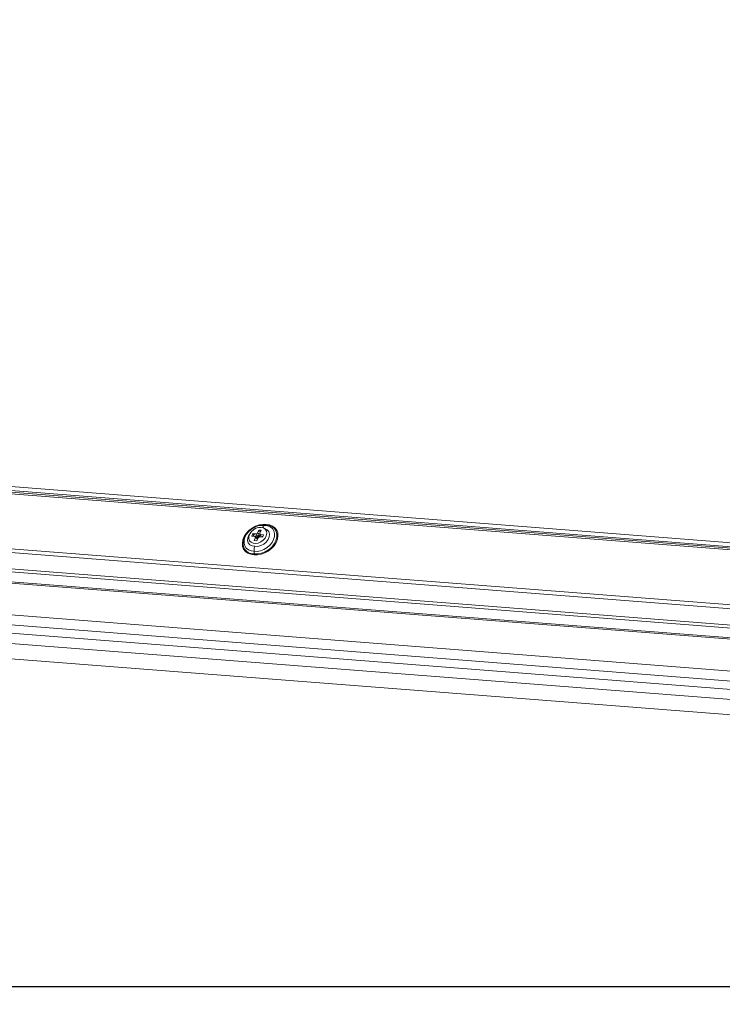
# Model space of a CAD drawing. Units: millimetres. Extents: x -23272466 to 44913, y -22484634 to 188.
# Drawn here: x -23270197 to -23270166, y -22484536 to -22484493 of the extents above; entities that cross this region are included whole.
import ezdxf

# ---------------------------------------------------------------- set-up
doc = ezdxf.new("R2010")
doc.units = ezdxf.units.MM
doc.layers.get('0').update_dxf_attribs({"lineweight": 20})
doc.layers.add('arkusz', color=7, linetype='Continuous')
doc.layers.add('KEYLITE FLASHING', color=7, linetype='Continuous', lineweight=18)
doc.styles.get("Standard").update_dxf_attribs({"font": 'arial.ttf'})

msp = doc.modelspace()

# ---------------------------------------------------------------- linework, layer by layer
at = {"color": 152, "linetype": 'Continuous', "lineweight": 13, "true_color": 0x2776bb}
for p, q in [((-23270155.508, -22484516.52), (-23270218.346, -22484511.615)), ((-23270218.211, -22484511.804), (-23270155.374, -22484516.709)), ((-23270218.164, -22484511.87), (-23270155.327, -22484516.775)), ((-23270218.108, -22484511.948), (-23270155.299, -22484516.851)), ((-23270219.029, -22484514.295), (-23270154.946, -22484519.297)), ((-23270219.061, -22484514.463), (-23270154.842, -22484519.476)), ((-23270218.635, -22484515.213), (-23270154.403, -22484520.227)), ((-23270186.416, -22484515.168), (-23270186.473, -22484515.3)), ((-23270186.418, -22484515.23), (-23270186.315, -22484515.207)), ((-23270186.308, -22484515.18), (-23270186.416, -22484515.168)), ((-23270186.416, -22484515.168), (-23270186.405, -22484515.199)), ((-23270186.365, -22484515.312), (-23270186.308, -22484515.18)), ((-23270186.167, -22484514.97), (-23270186.107, -22484514.947)), ((-23270186.101, -22484515.173), (-23270186.113, -22484515.155)), ((-23270220.301, -22484515.643), (-23270152.968, -22484520.899)), ((-23270218.566, -22484515.349), (-23270154.323, -22484520.364)), ((-23270186.81, -22484515.653), (-23270186.798, -22484515.671)), ((-23270186.674, -22484515.326), (-23270186.72, -22484515.432)), ((-23270186.72, -22484515.432), (-23270186.586, -22484515.446)), ((-23270186.539, -22484515.34), (-23270186.674, -22484515.326)), ((-23270186.674, -22484515.326), (-23270186.651, -22484515.349)), ((-23270186.558, -22484515.496), (-23270186.616, -22484515.628)), ((-23270186.616, -22484515.628), (-23270186.507, -22484515.64)), ((-23270186.558, -22484515.496), (-23270186.586, -22484515.446)), ((-23270186.586, -22484515.446), (-23270186.525, -22484515.495)), ((-23270186.474, -22484515.563), (-23270186.558, -22484515.496)), ((-23270186.539, -22484515.34), (-23270186.473, -22484515.3)), ((-23270186.506, -22484515.388), (-23270186.539, -22484515.34)), ((-23270186.523, -22484515.497), (-23270186.465, -22484515.543)), ((-23270186.507, -22484515.64), (-23270186.45, -22484515.508)), ((-23270186.473, -22484515.3), (-23270186.436, -22484515.354)), ((-23270186.457, -22484515.485), (-23270186.439, -22484515.487)), ((-23270186.385, -22484515.468), (-23270186.45, -22484515.508)), ((-23270186.439, -22484515.487), (-23270186.447, -22484515.475)), ((-23270186.374, -22484515.446), (-23270186.439, -22484515.487)), ((-23270186.386, -22484515.429), (-23270186.374, -22484515.446)), ((-23270186.385, -22484515.468), (-23270186.25, -22484515.482)), ((-23270186.374, -22484515.446), (-23270186.361, -22484515.417)), ((-23270186.365, -22484515.312), (-23270186.338, -22484515.362)), ((-23270186.316, -22484515.453), (-23270186.365, -22484515.312)), ((-23270186.204, -22484515.376), (-23270186.338, -22484515.362)), ((-23270186.338, -22484515.362), (-23270186.298, -22484515.477)), ((-23270186.304, -22484515.476), (-23270186.316, -22484515.453)), ((-23270186.252, -22484515.439), (-23270186.248, -22484515.478)), ((-23270186.252, -22484515.439), (-23270186.248, -22484515.478)), ((-23270186.25, -22484515.482), (-23270186.204, -22484515.376)), ((-23270186.229, -22484515.434), (-23270186.23, -22484515.417)), ((-23270220.282, -22484515.702), (-23270152.948, -22484520.958)), ((-23270186.618, -22484516.212), (-23270186.623, -22484516.099)), ((-23270213.044, -22484517.669), (-23270157.059, -22484522.039)), ((-23270156.991, -22484522.487), (-23270215.201, -22484517.944)), ((-23270157.135, -22484522.842), (-23270215.344, -22484518.298)), ((-23270157.308, -22484523.272), (-23270215.517, -22484518.728)), ((-23270157.572, -22484523.925), (-23270215.93, -22484519.37))]:
    msp.add_line(p, q, dxfattribs=at)
at = {"color": 152, "linetype": 'Continuous', "lineweight": 13, "true_color": 0x2776bb, "flags": 128}
for points in [[(-23270186.624, -22484516.252), (-23270186.771, -22484516.234), (-23270186.9, -22484516.185), (-23270187.006, -22484516.108), (-23270187.083, -22484516.006), (-23270187.128, -22484515.884), (-23270187.138, -22484515.748), (-23270187.113, -22484515.604), (-23270187.055, -22484515.459), (-23270186.965, -22484515.32), (-23270186.849, -22484515.194), (-23270186.711, -22484515.086), (-23270186.559, -22484515.002), (-23270186.399, -22484514.945), (-23270186.24, -22484514.919), (-23270186.088, -22484514.925)], [(-23270186.107, -22484514.947), (-23270186.262, -22484514.942), (-23270186.426, -22484514.972), (-23270186.588, -22484515.035), (-23270186.741, -22484515.127), (-23270186.876, -22484515.244), (-23270186.985, -22484515.379), (-23270187.062, -22484515.525), (-23270187.103, -22484515.674), (-23270187.107, -22484515.817), (-23270187.072, -22484515.947), (-23270187.067, -22484515.959)], [(-23270186.167, -22484514.97), (-23270186.306, -22484514.964), (-23270186.453, -22484514.99), (-23270186.599, -22484515.046), (-23270186.736, -22484515.128), (-23270186.857, -22484515.233), (-23270186.955, -22484515.354), (-23270187.024, -22484515.485), (-23270187.062, -22484515.618), (-23270187.065, -22484515.747), (-23270187.033, -22484515.864), (-23270186.969, -22484515.962), (-23270186.875, -22484516.036), (-23270186.758, -22484516.083), (-23270186.623, -22484516.099)], [(-23270186.308, -22484515.05), (-23270186.422, -22484515.055), (-23270186.539, -22484515.09), (-23270186.649, -22484515.153), (-23270186.742, -22484515.239), (-23270186.811, -22484515.339), (-23270186.849, -22484515.445), (-23270186.852, -22484515.548), (-23270186.82, -22484515.637), (-23270186.757, -22484515.706), (-23270186.668, -22484515.748), (-23270186.56, -22484515.76), (-23270186.443, -22484515.74), (-23270186.328, -22484515.69), (-23270186.225, -22484515.614), (-23270186.143, -22484515.52), (-23270186.09, -22484515.416), (-23270186.069, -22484515.311), (-23270186.083, -22484515.214), (-23270186.131, -22484515.133), (-23270186.208, -22484515.077), (-23270186.308, -22484515.05)], [(-23270186.624, -22484516.252), (-23270186.472, -22484516.257), (-23270186.313, -22484516.231), (-23270186.153, -22484516.175), (-23270186.001, -22484516.091), (-23270185.863, -22484515.983), (-23270185.747, -22484515.857), (-23270185.658, -22484515.718), (-23270185.599, -22484515.573), (-23270185.574, -22484515.429), (-23270185.584, -22484515.292), (-23270185.629, -22484515.17), (-23270185.706, -22484515.068), (-23270185.812, -22484514.991), (-23270185.941, -22484514.942), (-23270186.088, -22484514.925)], [(-23270186.167, -22484514.97), (-23270186.032, -22484514.986), (-23270185.914, -22484515.032), (-23270185.821, -22484515.107), (-23270185.756, -22484515.205), (-23270185.725, -22484515.321), (-23270185.728, -22484515.45), (-23270185.765, -22484515.583), (-23270185.834, -22484515.714), (-23270185.932, -22484515.835), (-23270186.053, -22484515.94), (-23270186.191, -22484516.023), (-23270186.337, -22484516.078), (-23270186.483, -22484516.104), (-23270186.623, -22484516.099)], [(-23270186.107, -22484514.947), (-23270185.957, -22484514.966), (-23270185.827, -22484515.019), (-23270185.723, -22484515.102), (-23270185.652, -22484515.212), (-23270185.618, -22484515.342), (-23270185.621, -22484515.486), (-23270185.663, -22484515.634), (-23270185.74, -22484515.78), (-23270185.849, -22484515.915), (-23270185.983, -22484516.032), (-23270186.136, -22484516.124), (-23270186.299, -22484516.187), (-23270186.462, -22484516.217), (-23270186.618, -22484516.212)], [(-23270186.166, -22484515.102), (-23270186.146, -22484515.107), (-23270186.046, -22484515.158), (-23270185.976, -22484515.239), (-23270185.944, -22484515.344), (-23270185.953, -22484515.462), (-23270186.002, -22484515.583), (-23270186.086, -22484515.695), (-23270186.198, -22484515.789), (-23270186.327, -22484515.854), (-23270186.461, -22484515.886), (-23270186.588, -22484515.881)], [(-23270186.787, -22484515.298), (-23270186.854, -22484515.392), (-23270186.903, -22484515.512), (-23270186.912, -22484515.631), (-23270186.88, -22484515.735), (-23270186.811, -22484515.816), (-23270186.71, -22484515.867), (-23270186.588, -22484515.881)], [(-23270186.661, -22484515.438), (-23270186.617, -22484515.371), (-23270186.603, -22484515.354)], [(-23270186.566, -22484515.462), (-23270186.542, -22484515.427), (-23270186.506, -22484515.388)], [(-23270186.437, -22484515.339), (-23270186.409, -22484515.326), (-23270186.364, -22484515.311)]]:
    msp.add_lwpolyline(points, dxfattribs=at)
at = {"color": 152, "linetype": 'Continuous', "lineweight": 13, "true_color": 0x2776bb}
for centre, radius, start, end in [((-23270186.281, -22484515.633), 0.28, 103.9373, 150.5827), ((-23270186.281, -22484515.633), 0.28, 103.9369, 150.5835), ((-23270186.25, -22484515.677), 0.283, 107.0375, 147.4757), ((-23270186.644, -22484515.733), 0.479, 208.0548, 273.1368)]:
    msp.add_arc(centre, radius, start, end, dxfattribs=at)
for points, knots in [([(-23270186.253, -22484515.064), (-23270186.246, -22484515.049), (-23270186.225, -22484515.009), (-23270186.193, -22484514.982), (-23270186.172, -22484514.972), (-23270186.167, -22484514.97)], [0, 0, 0, 0, 0.3246345, 0.8463115, 1, 1, 1, 1]), ([(-23270186.107, -22484514.947), (-23270186.104, -22484514.946), (-23270186.098, -22484514.942), (-23270186.092, -22484514.933), (-23270186.089, -22484514.927), (-23270186.088, -22484514.925), (-23270186.088, -22484514.925)], [0, 0, 0, 0, 0.429025, 0.858739, 0.968706, 1, 1, 1, 1]), ([(-23270186.623, -22484516.099), (-23270186.623, -22484516.088), (-23270186.624, -22484516.046), (-23270186.616, -22484515.97), (-23270186.599, -22484515.909), (-23270186.588, -22484515.882), (-23270186.588, -22484515.881)], [0, 0, 0, 0, 0.14006, 0.568855, 0.989597, 1, 1, 1, 1]), ([(-23270186.624, -22484516.252), (-23270186.624, -22484516.252), (-23270186.622, -22484516.246), (-23270186.619, -22484516.234), (-23270186.617, -22484516.221), (-23270186.618, -22484516.213), (-23270186.618, -22484516.212)], [0, 0, 0, 0, 0.031294, 0.461484, 0.891688, 1, 1, 1, 1])]:
    msp.add_open_spline(points, degree=3, knots=knots, dxfattribs=at)
at = {"layer": 'arkusz'}
msp.add_lwpolyline([(-23271825.798, -22484375.241), (-23269558.564, -22484375.241), (-23268438.725, -22484375.241), (-23268438.725, -22484535.241), (-23269558.564, -22484535.241), (-23271825.798, -22484535.241)], dxfattribs=at)
at = {"layer": 'KEYLITE FLASHING'}
msp.add_lwpolyline([(-23270096.073, -22484535.241), (-23270306.897, -22484535.241), (-23270306.897, -22484375.241), (-23270306.897, -22484415.241), (-23270096.073, -22484415.241)], dxfattribs=at)
msp.add_lwpolyline([(-23270096.073, -22484535.241), (-23270306.897, -22484535.241), (-23270306.897, -22484375.241), (-23270306.897, -22484415.241), (-23270096.073, -22484415.241)], dxfattribs=at)

# ---------------------------------------------------------------- texts
at = {"layer": 'arkusz', "insert": (-23271337.63, -22484397.401), "char_height": 12, "attachment_point": 1}
msp.add_mtext_dynamic_manual_height_columns('\\pi240.98;This drawing is for informational-demonstrative purposes only \\P\\pi266.41;and as such cannot constitute a basis for performance. \\P\\pi222.77;All dimensions presented in this drawing should be verified on site.\\P\\pi213.65;Roof constructions needs to be right with current building regulations.\\P\\pi228.51;Keylite is not responsible for or the installation quality on the roof.\\P\\pi130.7;Documentation only for personal use. Copying and sharing without permission is prohibited.\\P\\pi468.99;\\P\\pi466.66; ', width=937.97237, gutter_width=12.5, heights=[0], dxfattribs=at)

doc.saveas('drawing.dxf')
